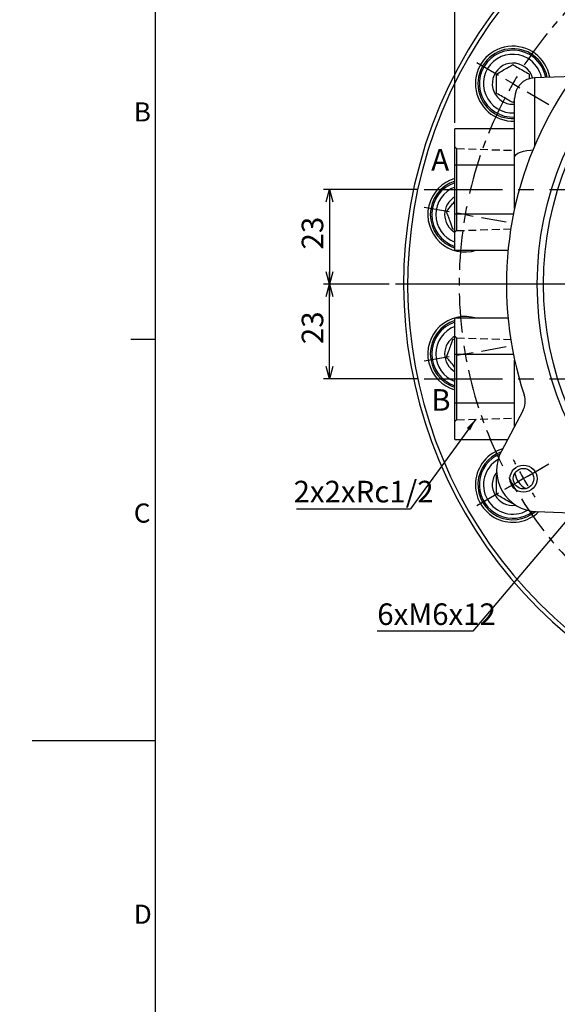
# Model space of a CAD drawing. Extents: x 0 to 891, y 0 to 627.
# Drawn here: x 0 to 131, y 251 to 490 of the extents above; entities that cross this region are included whole.
import ezdxf

# ---------------------------------------------------------------- set-up
doc = ezdxf.new("R2010")
doc.units = 0
doc.header["$LTSCALE"] = 1.5
for name, pattern in [('CENTER', [10.16, 6.35, -1.27, 1.27, -1.27]), ('CENTERX2', [20.32, 12.7, -2.54, 2.54, -2.54]), ('HIDDEN', [1.905, 1.27, -0.635])]:
    doc.linetypes.add(name, pattern=pattern)
doc.layers.get('0').update_dxf_attribs({"linetype": 'CONTINUOUS'})
for name, color, linetype in [('MAIN0', 179, 'CONTINUOUS'), ('破線1', 7, 'HIDDEN'), ('ﾚｲﾔｰ1', 7, 'CONTINUOUS')]:
    doc.layers.add(name, color=color, linetype=linetype)
doc.styles.add('SLDTEXTSTYLE0', font='TXT', dxfattribs={"width": 0.7, "bigfont": 'bigfont'})
doc.styles.get("Standard").update_dxf_attribs({"font": 'txt', "bigfont": 'bigfont'})
doc.dimstyles.new('SLDDIMSTYLE0', dxfattribs={"dimtxt": 5.25, "dimasz": 3, "dimexe": 0, "dimexo": 0.0625, "dimgap": 1.3125, "dimtad": 3, "dimdec": 3, "dimrnd": 1e-09, "dimzin": 12, "dimtxsty": 'SLDTEXTSTYLE0', "dimblk1": 'OPEN30', "dimblk2": 'OPEN30', "dimsah": 1, "dimcen": 0.09, "dimazin": 3, "dimtfac": 1, "dimtdec": 3, "dimtofl": 0, "dimtmove": 0, "dimatfit": 3, "dimtolj": 1, "dimtzin": 12})
doc.dimstyles.new('SLDDIMSTYLE2', dxfattribs={"dimtxt": 5.25, "dimasz": 3, "dimexe": 0, "dimexo": 0.0625, "dimgap": 1.3125, "dimtad": 3, "dimdec": 3, "dimrnd": 1e-09, "dimzin": 12, "dimtxsty": 'SLDTEXTSTYLE0', "dimblk1": 'NONE', "dimblk2": 'NONE', "dimsah": 1, "dimcen": 0, "dimazin": 3, "dimtol": 1, "dimtp": 0.2, "dimtm": 0.2, "dimtfac": 1, "dimtdec": 1, "dimtmove": 0, "dimatfit": 3, "dimtolj": 1})
doc.dimstyles.new('SLDDIMSTYLE3', dxfattribs={"dimtxt": 5.25, "dimasz": 3, "dimexe": 0, "dimexo": 0.0625, "dimgap": 1.3125, "dimtad": 0, "dimtih": 1, "dimtoh": 1, "dimdec": 6, "dimrnd": 1e-09, "dimzin": 12, "dimtxsty": 'SLDTEXTSTYLE0', "dimblk1": 'OPEN30', "dimblk2": 'OPEN30', "dimsah": 1, "dimcen": 0, "dimazin": 3, "dimtfac": 1, "dimtdec": 3, "dimtofl": 0, "dimtmove": 0, "dimatfit": 3, "dimtolj": 1, "dimtzin": 12})
doc.dimstyles.new('SLDDIMSTYLE4', dxfattribs={"dimtxt": 0.18, "dimasz": 3, "dimexe": 0, "dimexo": 0.0625, "dimgap": 0, "dimtad": 0, "dimtih": 1, "dimtoh": 1, "dimdec": 0, "dimrnd": 1e-09, "dimzin": 0, "dimtxsty": 'STANDARD', "dimblk1": 'OPEN30', "dimblk2": 'OPEN30', "dimsah": 1, "dimcen": 0.09, "dimazin": 3, "dimtfac": 3, "dimtdec": 0, "dimtofl": 0, "dimtmove": 0, "dimatfit": 3, "dimtolj": 1, "dimtzin": 0})

# ---------------------------------------------------------------- blocks, each defined once
blk = doc.blocks.new('_D_3')
at = {"color": 7, "linetype": 'CONTINUOUS', "attachment_point": 1, "rotation": 82.9419, "style": 'SLDTEXTSTYLE0'}
for s, insert, char_height in [('±0.2', (208.67, 505.85), 4.2), ('189', (205.99, 493.86), 5.25), ('%%c', (205.28, 488.1), 5.25)]:
    blk.add_mtext(s, dxfattribs=dict(at, insert=insert, char_height=char_height))
blk = doc.blocks.new('_NONE')
blk = doc.blocks.new('_OPEN30')
at = {"color": 0, "linetype": 'BYBLOCK'}
for p, q in [((-1, 0.267949), (0, 0)), ((0, 0), (-1, -0.267949)), ((0, 0), (-1, 0))]:
    blk.add_line(p, q, dxfattribs=at)
blk = doc.blocks.new('_D_6')
at = {"color": 7, "linetype": 'CONTINUOUS'}
for p, q in [((157.61, 397.58), (110.2, 341.52)), ((110.2, 341.52), (86.94, 341.52))]:
    blk.add_line(p, q, dxfattribs=at)
at = {"color": 7, "linetype": 'CONTINUOUS', "xscale": 3, "yscale": 3, "rotation": 49.77790890971656}
blk.add_blockref('_OPEN30', (157.61, 397.58, -89.5), dxfattribs=at)
at = {"color": 7, "linetype": 'CONTINUOUS', "insert": (86.94, 348.29), "char_height": 5.25, "attachment_point": 1, "style": 'SLDTEXTSTYLE0'}
blk.add_mtext('6xM6x12', dxfattribs=at)
blk = doc.blocks.new('_D_7')
at = {"color": 7, "linetype": 'CONTINUOUS'}
for p, q in [((89.84, 425.85), (73.84, 425.85)), ((75.34, 402.85), (75.34, 425.85)), ((96.84, 402.85), (73.84, 402.85))]:
    blk.add_line(p, q, dxfattribs=at)
at = {"color": 7, "linetype": 'CONTINUOUS', "xscale": 3, "yscale": 3}
for p, rotation in [((75.34, 425.85, -89.5), 90.0000000000004), ((75.34, 402.85, -89.5), 270.0000000000004)]:
    blk.add_blockref('_OPEN30', p, dxfattribs=dict(at, rotation=rotation))
at = {"color": 7, "linetype": 'CONTINUOUS', "insert": (68.57, 411.3), "char_height": 5.25, "attachment_point": 1, "rotation": 90, "style": 'SLDTEXTSTYLE0'}
blk.add_mtext('23', dxfattribs=at)
blk = doc.blocks.new('_D_8')
at = {"color": 7, "linetype": 'CONTINUOUS'}
for p, q in [((96.84, 448.85), (73.84, 448.85)), ((75.34, 448.85), (75.34, 425.85)), ((89.84, 425.85), (73.84, 425.85))]:
    blk.add_line(p, q, dxfattribs=at)
at = {"color": 7, "linetype": 'CONTINUOUS', "xscale": 3, "yscale": 3}
for p, rotation in [((75.34, 448.85, -89.5), 90.0000000000004), ((75.34, 425.85, -89.5), 270.0000000000004)]:
    blk.add_blockref('_OPEN30', p, dxfattribs=dict(at, rotation=rotation))
at = {"color": 7, "linetype": 'CONTINUOUS', "insert": (68.57, 434.3), "char_height": 5.25, "attachment_point": 1, "rotation": 90, "style": 'SLDTEXTSTYLE0'}
blk.add_mtext('23', dxfattribs=at)
blk = doc.blocks.new('_D_9')
at = {"color": 7, "linetype": 'CONTINUOUS'}
for p, q in [((105.84, 465.1), (105.84, 562.35)), ((204.34, 540.35), (204.34, 562.35)), ((105.84, 560.85), (204.34, 560.85))]:
    blk.add_line(p, q, dxfattribs=at)
at = {"color": 7, "linetype": 'CONTINUOUS', "xscale": 3, "yscale": 3, "rotation": 180.0000000000004}
blk.add_blockref('_OPEN30', (105.84, 560.85, -89.5), dxfattribs=at)
at = {"color": 7, "linetype": 'CONTINUOUS', "xscale": 3, "yscale": 3}
blk.add_blockref('_OPEN30', (204.34, 560.85, -89.5), dxfattribs=at)
at = {"color": 7, "linetype": 'CONTINUOUS', "insert": (148.98, 567.62), "char_height": 5.25, "attachment_point": 1, "style": 'SLDTEXTSTYLE0'}
blk.add_mtext('98.5', dxfattribs=at)
blk = doc.blocks.new('SW_NOTE_0_1')
at = {"color": 0, "linetype": 'CONTINUOUS'}
blk.add_line((-27.68, 0), (0, 0), dxfattribs=at)
at = {"color": 0, "linetype": 'CONTINUOUS', "insert": (-28.4, 6.83), "char_height": 5.25, "attachment_point": 1, "style": 'SLDTEXTSTYLE0'}
blk.add_mtext('2x2xRc1/2', dxfattribs=at)
blk = doc.blocks.new('SW_CENTERMARKSYMBOL_2')
at = {"color": 0, "linetype": 'CONTINUOUS'}
for p, q in [((0, 4), (0, 5.3)), ((0, 0), (0, 2)), ((0, 0), (0, -2)), ((0, -4), (0, -5.3)), ((-81.84, -141.75), (-80.11, -140.75)), ((-78.38, -139.75), (-77.25, -139.1)), ((78.38, -139.75), (77.25, -139.1)), ((81.84, -141.75), (80.11, -140.75)), ((-81.84, -141.75), (-83.57, -142.75)), ((81.84, -141.75), (83.57, -142.75)), ((-85.3, -143.75), (-86.43, -144.4)), ((85.3, -143.75), (86.43, -144.4))]:
    blk.add_line(p, q, dxfattribs=at)
for start, end in [(90, 91.2126), (88.7874, 90), (92.4252, 93.2868), (77.6775, 87.5748), (206.7866, 207.5748), (332.4252, 333.2134), (208.7874, 210), (330, 331.2126), (210, 211.2126), (328.7874, 330), (212.4252, 213.2134), (326.7866, 327.5748)]:
    blk.add_arc((0, -94.5), 94.5, start, end, dxfattribs=at)
blk = doc.blocks.new('SW_CENTERMARKSYMBOL_3')
at = {"color": 0, "linetype": 'CONTINUOUS'}
for p, q in [((-1.37, 3.76), (-3.47, 9.52)), ((68.06, 3.76), (70.16, 9.52)), ((0, 0), (-0.68, 1.88)), ((0, 0), (0.68, -1.88)), ((66.69, 0), (66.01, -1.88)), ((66.69, 0), (67.38, 1.88)), ((1.37, -3.76), (3.47, -9.52)), ((65.33, -3.76), (63.23, -9.52)), ((-31.9, -13.87), (-35.84, -9.17)), ((98.59, -13.87), (102.53, -9.17)), ((-29.32, -16.93), (-30.61, -15.4)), ((96.02, -16.93), (97.3, -15.4)), ((-29.32, -16.93), (-28.04, -18.46)), ((96.02, -16.93), (94.73, -18.46)), ((-26.75, -19.99), (-22.81, -24.69)), ((93.45, -19.99), (89.5, -24.69)), ((-54.55, -40.87), (-59.87, -37.8)), ((121.25, -40.87), (126.56, -37.8)), ((-51.09, -42.87), (-52.82, -41.87)), ((-51.09, -42.87), (-49.36, -43.87)), ((117.78, -42.87), (116.05, -43.87)), ((117.78, -42.87), (119.52, -41.87)), ((-47.63, -44.87), (-42.31, -47.94)), ((114.32, -44.87), (109.01, -47.94)), ((-66.61, -73.99), (-72.65, -72.93)), ((133.3, -73.99), (139.35, -72.93)), ((-62.67, -74.69), (-64.64, -74.34)), ((-62.67, -74.69), (-60.7, -75.04)), ((-58.73, -75.38), (-52.69, -76.45)), ((125.43, -75.38), (119.38, -76.45)), ((129.37, -74.69), (127.4, -75.04)), ((129.37, -74.69), (131.34, -74.34)), ((-58.73, -107.86), (-52.69, -106.79)), ((125.43, -107.86), (119.38, -106.79)), ((-66.61, -109.25), (-72.65, -110.31)), ((-62.67, -108.55), (-64.64, -108.9)), ((-62.67, -108.55), (-60.7, -108.2)), ((129.37, -108.55), (127.4, -108.2)), ((129.37, -108.55), (131.34, -108.9)), ((133.3, -109.25), (139.35, -110.31)), ((-47.63, -138.37), (-42.31, -135.3)), ((114.32, -138.37), (109.01, -135.3)), ((-51.09, -140.37), (-52.82, -141.37)), ((-51.09, -140.37), (-49.36, -139.37)), ((117.78, -140.37), (116.05, -139.37)), ((117.78, -140.37), (119.52, -141.37)), ((-54.55, -142.37), (-59.87, -145.44)), ((121.25, -142.37), (126.56, -145.44)), ((-26.75, -163.25), (-22.81, -158.55)), ((93.45, -163.25), (89.5, -158.55)), ((-29.32, -166.31), (-28.04, -164.78)), ((96.02, -166.31), (94.73, -164.78)), ((-29.32, -166.31), (-30.61, -167.84)), ((96.02, -166.31), (97.3, -167.84)), ((-31.9, -169.37), (-35.84, -174.07)), ((-10.55, -174.18), (-7.67, -168.76)), ((98.59, -169.37), (102.53, -174.07)), ((65.33, -179.48), (63.23, -173.72)), ((-12.43, -177.71), (-11.49, -175.94)), ((-12.43, -177.71), (-13.37, -179.47)), ((-14.3, -181.24), (-17.18, -186.66)), ((66.69, -183.24), (66.01, -181.36)), ((66.69, -183.24), (67.38, -185.12)), ((68.06, -187), (70.16, -192.76))]:
    blk.add_line(p, q, dxfattribs=at)
at = {"color": 0, "linetype": 'CENTER'}
for start, end in [(72.3506, 107.6494), (112.3506, 127.6494), (52.3506, 67.6494), (132.3506, 147.6494), (32.3506, 47.6494), (152.3506, 167.6494), (12.3506, 27.6494), (172.3506, 187.6494), (352.3506, 7.6494), (192.3506, 207.6494), (332.3506, 347.6494), (212.3506, 227.6494), (312.3506, 327.6494), (232.3506, 239.6494), (292.3506, 307.6494), (244.3506, 287.6494)]:
    blk.add_arc((33.35, -91.62), 97.5, start, end, dxfattribs=at)
at = {"color": 0, "linetype": 'CONTINUOUS'}
for start, end in [(110, 111.1753), (108.8247, 110), (70, 71.1753), (68.8247, 70), (128.8247, 130), (50, 51.1753), (130, 131.1753), (48.8247, 50), (150, 151.1753), (148.8247, 150), (30, 31.1753), (28.8247, 30), (168.8247, 170), (10, 11.1753), (170, 171.1753), (8.8247, 10), (188.8247, 190), (350, 351.1753), (190, 191.1753), (348.8247, 350), (208.8247, 210), (330, 331.1753), (210, 211.1753), (328.8247, 330), (228.8247, 230), (310, 311.1753), (230, 231.1753), (308.8247, 310), (240.8247, 242), (242, 243.1753), (288.8247, 290), (290, 291.1753)]:
    blk.add_arc((33.35, -91.62), 97.5, start, end, dxfattribs=at)
blk = doc.blocks.new('SW_CENTERMARKSYMBOL_4')
at = {"color": 0, "linetype": 'CONTINUOUS'}
blk.add_line((-4, 0), (-113, 0), dxfattribs=at)

msp = doc.modelspace()

# ---------------------------------------------------------------- linework, layer by layer
at = {"color": 7, "linetype": 'CONTINUOUS'}
for p, q in [((123.9074818, 476.9113264), (123.9074818, 475.718693)), ((134.7353685, 476.3544495), (125.1704612, 476.0204356)), ((120.3449587, 470.2357006), (119.9074818, 469.9831232)), ((120.3449587, 456.7362154), (120.3449587, 471.0234815)), ((120.3449587, 463.6019253), (105.8449587, 463.6019253)), ((105.8449587, 454.7943575), (105.8449587, 463.6019253)), ((120.3449587, 454.7943575), (105.8449587, 454.7943575)), ((105.8449587, 442.9094932), (105.8449587, 454.7943575)), ((120.3449587, 444.2667444), (120.3449587, 445.4469511)), ((105.8449587, 434.1019253), (105.8449587, 442.9094932)), ((120.053563, 442.9094932), (105.8449587, 442.9094932)), ((105.8449587, 439.1584265), (105.357294, 439.2444149)), ((105.8449587, 434.1019253), (118.7415855, 434.1019253)), ((118.7415855, 417.6019253), (105.8449587, 417.6019253)), ((105.8449587, 408.7943575), (105.8449587, 417.6019253)), ((27, 412.5), (33, 412.5)), ((105.357294, 412.4594357), (105.8449587, 412.5454242)), ((120.053563, 408.7943575), (105.8449587, 408.7943575)), ((105.8449587, 396.9094932), (105.8449587, 408.7943575)), ((120.3449587, 391.3239461), (120.3449587, 407.4128364)), ((105.8449587, 388.1019253), (105.8449587, 396.9094932)), ((120.3449587, 396.9094932), (105.8449587, 396.9094932)), ((122.3240742, 395.0461211), (117.1401837, 385.296641)), ((105.8449587, 388.1019253), (118.6317799, 388.1019253)), ((115.8399818, 384.147042), (116.8151745, 384.6262765)), ((125.6206647, 370.6080171), (136.6559073, 370.2226579)), ((3, 315), (33, 315))]:
    msp.add_line(p, q, dxfattribs=at)
at = {"color": 8, "linetype": 'CONTINUOUS'}
msp.add_line((125.1704612, 476.0204356), (125.1704612, 459.4286874), dxfattribs=at)
at = {"color": 7, "linetype": 'CENTERX2'}
for p, q in [((98.3449587, 448.8519253), (147.3449587, 448.8519253)), ((98.3449587, 402.8519253), (147.3449587, 402.8519253))]:
    msp.add_line(p, q, dxfattribs=at)
at = {"color": 8, "linetype": 'CONTINUOUS', "flags": 128}
msp.add_lwpolyline([(120.3449587, 456.7362154), (120.4368228, 457.0754774), (120.7090394, 457.402273), (121.1516058, 457.704594), (121.7482597, 457.9713312), (122.4770765, 458.1926833), (123.3112755, 458.3605166), (124.2202034, 458.4686639), (124.7842518, 458.5030192)], dxfattribs=at)
at = {"color": 7, "linetype": 'CONTINUOUS'}
for centre, radius in [((204.3449587, 425.8519253), 78.5), ((204.3449587, 425.8519253), 77), ((122.505558, 378.6019253), 3.3), ((122.505558, 378.6019253), 2.5)]:
    msp.add_circle(centre, radius, dxfattribs=at)
for centre, radius, start, end in [((204.3449587, 425.8519253), 111, 0, 243.163796991), ((204.3449587, 425.8519253), 86, 101.776158848, 198.223841152), ((119.9074818, 474.6019253), 9.1, 9.793385107, 272.755521244), ((119.9074818, 474.6019253), 8.5, 10.347299482, 272.950195017), ((119.9074818, 474.6019253), 8.135, 60, 273.082689059), ((119.9074818, 474.6019253), 7.135, 60, 273.51525021), ((119.9074818, 474.6019253), 8.135, 10.724682442, 60), ((119.9074818, 474.6019253), 5, 16.038783497, 240), ((119.9074818, 474.6019253), 7.135, 11.959159085, 60), ((125.3449587, 471.0234815), 5, 92, 180), ((119.9074818, 474.6019253), 5, 240, 275.019534049), ((108.3262028, 442.7826227), 9.1, 105.822863066, 287.460738596), ((108.3262028, 442.7826227), 8.5, 106.972403592, 253.027596408), ((108.3262028, 442.7826227), 8.135, 107.758674798, 252.241325202), ((108.3262028, 442.7826227), 7.135, 110.350166335, 249.649833665), ((108.3262028, 442.7826227), 5, 119.752132455, 240.247867545), ((108.3262028, 408.921228), 9.1, 72.539261404, 254.177136934), ((108.3262028, 408.921228), 8.5, 106.972403592, 253.027596408), ((108.3262028, 408.921228), 8.135, 107.758674798, 252.241325202), ((108.3262028, 408.921228), 7.135, 110.350166335, 249.649833665), ((108.3262028, 408.921228), 5, 119.752132455, 240.247867545), ((117.9093363, 397.3934789), 5, 332, 18.223841152), ((119.9074818, 377.1019253), 9.1, 105.730795653, 314.269204347), ((125.9696596, 380.6019253), 10, 152, 268), ((119.9074818, 377.1019253), 8.5, 109.713439389, 310.286560611), ((119.9074818, 377.1019253), 8.135, 120, 307.658647398), ((119.9074818, 377.1019253), 7.135, 120, 299.947358886), ((119.9074818, 377.1019253), 5, 141.803747989, 278.196252011), ((125.3449587, 380.6803692), 5, 188.422580156, 243.985743414)]:
    msp.add_arc(centre, radius, start, end, dxfattribs=at)
at = {"color": 8, "linetype": 'CONTINUOUS'}
for centre, radius, start, end in [((204.3449587, 425.8519253), 110, 0, 240.300648036), ((120.6184586, 444.8826263), 0.6271082, 89.696667132, 115.857138886)]:
    msp.add_arc(centre, radius, start, end, dxfattribs=at)
at = {"color": 7, "linetype": 'CONTINUOUS'}
for points, knots in [([(115.9074818, 476.9113264), (116.4801328, 477.2419466), (117.459972, 477.807657), (118.8843119, 478.6300001), (119.5932321, 479.0392954), (119.9074818, 479.2207275)], [0, 0, 0, 0, 0.43913076791, 0.7513782712, 1, 1, 1, 1]), ([(119.9074818, 479.2207275), (120.1248695, 479.0952186), (120.7867785, 478.7130653), (122.0244969, 477.9984683), (123.1662653, 477.339268), (123.7588801, 476.9971217), (123.9074818, 476.9113264)], [0, 0, 0, 0, 0.1729421339, 0.5265796862, 0.881287008, 1, 1, 1, 1]), ([(115.9074818, 472.2925243), (115.9074818, 472.9537647), (115.9074818, 474.0851855), (115.9074818, 475.7298716), (115.9074818, 476.5484621), (115.9074818, 476.9113264)], [0, 0, 0, 0, 0.4391307679, 0.7513782712, 1, 1, 1, 1]), ([(119.9074818, 469.9831232), (119.6900941, 470.1086321), (119.0281851, 470.4907854), (117.7904667, 471.2053824), (116.6486983, 471.8645827), (116.0560835, 472.206729), (115.9074818, 472.2925243)], [0, 0, 0, 0, 0.1729421339, 0.5265796862, 0.881287008, 1, 1, 1, 1]), ([(120.3449587, 445.4469511), (120.3449587, 447.0299801), (120.3449587, 450.2332925), (120.3449587, 453.9686125), (120.3449587, 456.114504), (120.3449587, 456.7362154)], [0, 0, 0, 0, 0.4096628469, 0.8289665188, 1, 1, 1, 1]), ([(103.7775706, 443.5846692), (104.2050142, 444.0940767), (104.8765397, 444.8943696), (105.5867983, 445.7408229), (105.8449587, 446.0484864)], [0, 0, 0, 0, 0.6365261842, 1, 1, 1, 1]), ([(105.357294, 439.2444149), (105.1311364, 439.8657777), (104.7441677, 440.9289655), (104.181652, 442.4744648), (103.9016775, 443.2436884), (103.7775706, 443.5846692)], [0, 0, 0, 0, 0.43913076791, 0.7513782712, 1, 1, 1, 1]), ([(103.7775706, 408.1191814), (104.0037281, 408.7405442), (104.3906968, 409.803732), (104.9532126, 411.3492313), (105.2331871, 412.1184549), (105.357294, 412.4594357)], [0, 0, 0, 0, 0.4391307679, 0.7513782712, 1, 1, 1, 1]), ([(105.8449587, 405.6553643), (105.714043, 405.8113835), (105.278385, 406.3305804), (104.5353156, 407.2161361), (104.0102994, 407.841826), (103.7775706, 408.1191814)], [0, 0, 0, 0, 0.1930045156, 0.6422755948, 1, 1, 1, 1]), ([(115.9074818, 374.7925243), (115.9074818, 375.4537647), (115.9074818, 376.5851855), (115.9074818, 378.2298716), (115.9074818, 379.0484621), (115.9074818, 379.4113264)], [0, 0, 0, 0, 0.4391307679, 0.7513782712, 1, 1, 1, 1]), ([(119.9074818, 372.4831232), (119.3348308, 372.8137434), (118.3549916, 373.3794538), (116.9306517, 374.2017968), (116.2217315, 374.6110921), (115.9074818, 374.7925243)], [0, 0, 0, 0, 0.43913076791, 0.7513782712, 1, 1, 1, 1])]:
    msp.add_open_spline(points, degree=3, knots=knots, dxfattribs=at)
at = {"layer": 'MAIN0'}
for p, q in [((105.8449587, 459.2169253), (106.2416607, 458.8202233)), ((106.2416607, 458.8202233), (106.2416607, 438.8836273)), ((105.8449587, 438.4869253), (106.2416607, 438.8836273)), ((105.8449587, 413.2169253), (106.2416607, 412.8202233)), ((106.2416607, 412.8202233), (106.2416607, 392.8836273)), ((105.8449587, 392.4869253), (106.2416607, 392.8836273))]:
    msp.add_line(p, q, dxfattribs=at)
at = {"layer": '破線1'}
for p, q in [((106.2416607, 458.8202233), (120.3449587, 458.379966)), ((106.2416607, 438.8836273), (119.4020453, 439.2944501)), ((106.2416607, 412.8202233), (119.4020453, 412.4094006)), ((106.2416607, 392.8836273), (120.3449587, 393.3238847))]:
    msp.add_line(p, q, dxfattribs=at)
at = {"layer": 'ﾚｲﾔｰ1', "color": 7, "linetype": 'CONTINUOUS'}
msp.add_line((33, 18), (33, 615), dxfattribs=at)

# ---------------------------------------------------------------- block references
at = {"color": 7, "linetype": 'CONTINUOUS'}
for name, p in [('SW_CENTERMARKSYMBOL_4', (204.3449587, 425.8519253)), ('SW_CENTERMARKSYMBOL_3', (170.9979947, 517.4719559)), ('SW_CENTERMARKSYMBOL_2', (204.3449587, 520.3519253)), ('SW_NOTE_0_1', (94.9968753, 371.2500003))]:
    msp.add_blockref(name, p, dxfattribs=at)

# ---------------------------------------------------------------- texts
at = {"color": 7, "linetype": 'CONTINUOUS', "attachment_point": 1, "style": 'SLDTEXTSTYLE0'}
for s, insert, char_height in [('B', (27.75, 470.0641656), 4.6500006), ('A', (100.0644733, 458.7253052), 5.25), ('B', (100.0644733, 400.354129), 5.25), ('C', (27.75, 372.5641656), 4.6500006), ('D', (27.75, 275.0641656), 4.6500006)]:
    msp.add_mtext(s, dxfattribs=dict(at, insert=insert, char_height=char_height))

# ---------------------------------------------------------------- dimensions: what is measured, and where the dimension line sits
at = {"color": 7, "linetype": 'CONTINUOUS'}
dim = msp.add_linear_dim(base=(204.3449587, 560.8519253), p1=(105.8449587, 463.6019253), p2=(204.3449587, 538.8519253), dimstyle='SLDDIMSTYLE0', dxfattribs=at)
dim.commit()
dim.dimension.update_dxf_attribs({"geometry": '_D_9', "text_midpoint": (155.0949587, 560.8519253), "dimtype": 160})
dim = msp.add_diameter_dim_2p(p1=(80.3359272, 167.4189052), p2=(0, 0), dimstyle='SLDDIMSTYLE2', dxfattribs=at)
dim.commit()
dim.dimension.update_dxf_attribs({"geometry": '_D_3', "text_midpoint": (213.7767723, 502.0287826), "dimtype": 163})
for p1, picture, middle in [((98.3449587, 448.8519253), '_D_8', (75.3387603, 437.3519253)), ((98.3449587, 402.8519253), '_D_7', (75.3387603, 414.3519253))]:
    dim = msp.add_linear_dim(base=(75.3387603, 425.8519253), p1=p1, p2=(91.3449587, 425.8519253), angle=90, dimstyle='SLDDIMSTYLE0', dxfattribs=at)
    dim.commit()
    dim.dimension.update_dxf_attribs({"geometry": picture, "text_midpoint": middle, "dimtype": 160})
dim = msp.add_diameter_dim_2p(p1=(161.8756324, 402.6216308), p2=(157.6136683, 397.5822199), text='6xM6x12\\P', dimstyle='SLDDIMSTYLE3', override={"dimpost": '<>'}, dxfattribs=at)
dim.commit()
dim.dimension.update_dxf_attribs({"geometry": '_D_6', "text_midpoint": (97.6337135, 344.5770841), "dimtype": 163})

# ---------------------------------------------------------------- leaders
msp.add_leader([(110.8754914, 393.0282799), (94.9968753, 371.2500003)], dimstyle='SLDDIMSTYLE4', dxfattribs=at)

doc.saveas('drawing.dxf')
